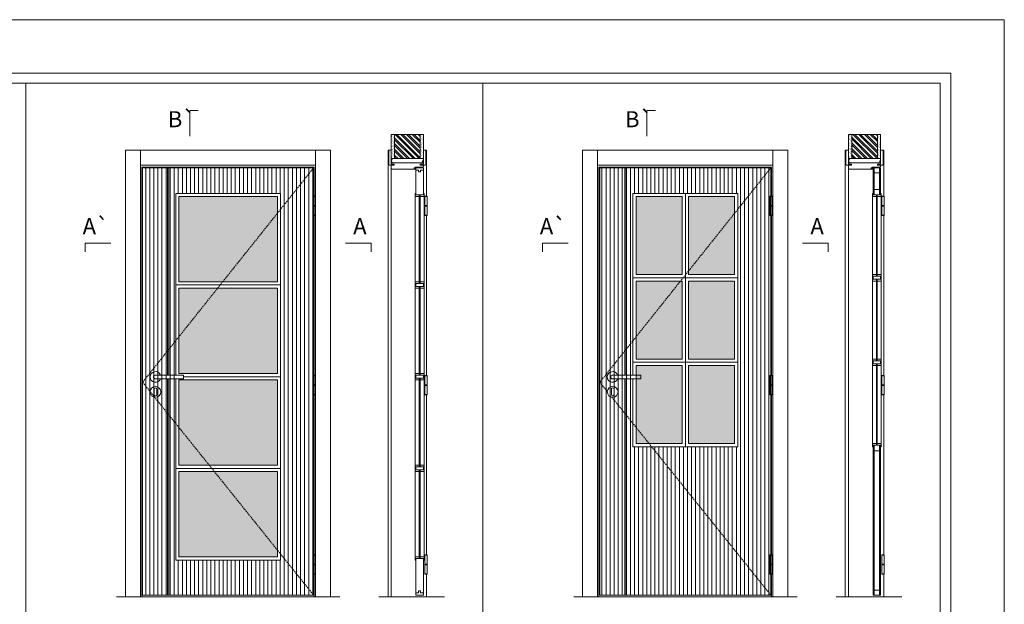
# Model space of a CAD drawing. Units: millimetres. Extents: x 8415 to 10515, y 7708 to 9193.
# Drawn here: x 10055 to 10515, y 8920 to 9193 of the extents above; entities that cross this region are included whole.
import ezdxf
from ezdxf.enums import TextEntityAlignment as Align

# ---------------------------------------------------------------- set-up
doc = ezdxf.new("R2010")
doc.units = ezdxf.units.MM
doc.linetypes.add('DASHED2', pattern=[9.525, 6.35, -3.175])
for name, color, linetype, lineweight in [('1-VISIVEIS', 7, 'Continuous', 0), ('Aduela', 4, 'Continuous', 0), ('Bites', 40, 'Continuous', 0), ('Borracha batente', 215, 'Continuous', 0), ('Espuma de aplicação', 9, 'Continuous', 0), ('Extensor', 5, 'Continuous', 0), ('Ferragens', 3, 'Continuous', 0), ('Guarniçao', 2, 'Continuous', 0), ('Linha corte', 20, 'Continuous', 20), ('Mapa vaos', 7, 'Continuous', 0), ('Parede', 91, 'Continuous', 0), ('Porta', 1, 'Continuous', 0), ('Sentido abertura', 8, 'Continuous', 0), ('Vidro', 4, 'Continuous', 0)]:
    doc.layers.add(name, color=color, linetype=linetype, lineweight=lineweight)
doc.styles.add('ÁREAS', font='arial.ttf')

msp = doc.modelspace()

# ---------------------------------------------------------------- hatches: boundary and pattern name
at = {"layer": 'Parede'}
h = msp.add_hatch(dxfattribs=at)
h.set_pattern_fill('AR-SAND', color=256, scale=0.020003, angle=90, style=0)
h.set_pattern_definition([(232.5, (8248722.2602, 11116588.9723), (-0.978989639655, 0.03200596025), [0, -0.77228871483, 0, -0.863743957376, 0, -0.825637606316]), (262.5, (8248722.2602, 11116588.9723), (-1.43388918275, -0.8991964324), [0, -0.416629438264, 0, -0.69607601271, 0, -0.266744457425]), (302.5, (8248722.2602, 11116589.59725), (-0.0028748485, -1.58224844865), [0, -0.254042340405, 0, -0.914552425457, 0, -1.193998999903]), (312.5, (8248722.2602, 11116589.5972), (-0.4459329687, -1.52736746628), [0, -0.127021170202, 0, -0.599539923355, 0, -0.685914319093])])
h.paths.add_polyline_path([(10229, 9128.01, 0.113135), (10228.89, 9128.01), (10228.65, 9128.01), (10228.65, 9130.12), (10228.65, 9131.72), (10228.65, 9131.72), (10228.65, 9139.29), (10230.15, 9139.29), (10230.15, 9128.01)])
h.paths.add_polyline_path([(10242.15, 9128.01), (10242.15, 9139.29), (10243.31, 9139.29), (10243.31, 9128.01)])
h = msp.add_hatch(dxfattribs=at)
h.set_pattern_fill('ANSI32', color=256, scale=0.200033, angle=90, style=0)
h.set_pattern_definition([(135, (15566.8047, 485.9246), (-1.34726296, -1.34726296), []), (135, (15566.8047, 486.8228), (-1.34726296, -1.34726296), [])])
h.paths.add_polyline_path([(10230.15, 9139.29), (10242.15, 9139.29), (10242.15, 9128.01), (10230.15, 9128.01)])
h = msp.add_hatch(dxfattribs=at)
h.set_pattern_fill('AR-SAND', color=256, scale=0.020003, angle=90, style=0)
h.set_pattern_definition([(232.5, (8248936.3864, 11116588.9723), (-0.978989639655, 0.03200596025), [0, -0.77228871483, 0, -0.863743957376, 0, -0.825637606316]), (262.5, (8248936.3864, 11116588.9723), (-1.43388918275, -0.8991964324), [0, -0.416629438264, 0, -0.69607601271, 0, -0.266744457425]), (302.5, (8248936.3864, 11116589.5972), (-0.0028748485, -1.58224844865), [0, -0.254042340405, 0, -0.914552425457, 0, -1.193998999903]), (312.5, (8248936.3864, 11116589.5972), (-0.4459329687, -1.52736746628), [0, -0.127021170202, 0, -0.599539923355, 0, -0.685914319093])])
h.paths.add_polyline_path([(10443.13, 9128.01, 0.113135), (10443.01, 9128.01), (10442.77, 9128.01), (10442.77, 9130.12), (10442.77, 9131.72), (10442.77, 9131.72), (10442.77, 9139.29), (10444.28, 9139.29), (10444.28, 9128.01)])
h.paths.add_polyline_path([(10456.28, 9128.01), (10456.28, 9139.29), (10457.44, 9139.29), (10457.44, 9128.01)])
h = msp.add_hatch(dxfattribs=at)
h.set_pattern_fill('ANSI32', color=256, scale=0.200033, angle=90, style=0)
h.set_pattern_definition([(135, (15780.9309, 485.9246), (-1.34726296, -1.34726296), []), (135, (15780.9309, 486.8228), (-1.34726296, -1.34726296), [])])
h.paths.add_polyline_path([(10443.94, 9139.29), (10455.94, 9139.29), (10455.94, 9128.01), (10443.94, 9128.01)])
at = {"layer": 'Porta'}
h = msp.add_hatch(dxfattribs=at)
h.set_pattern_fill('ANSI31', color=256, scale=0.6001, angle=45, style=0)
h.set_pattern_definition([(90, (-105794.2732, -54368.7928), (-1.905317553, 3e-16), [])])
h.paths.add_polyline_path([(10112.38, 8923.76), (10192.4, 8923.76), (10192.4, 9123.76), (10112.38, 9123.76)])
edge = h.paths.add_edge_path(flags=16)
edge.add_line((10127.88, 9024.99), (10127.88, 8940.26))
edge.add_line((10127.88, 8940.26), (10176.9, 8940.26))
edge.add_line((10176.9, 8940.26), (10176.9, 9111.76))
edge.add_line((10176.9, 9111.76), (10127.88, 9111.76))
edge.add_line((10127.88, 9111.76), (10127.88, 9026.79))
h = msp.add_hatch(color=256, dxfattribs=at)
h.dxf.hatch_style = 1
h.paths.add_polyline_path([(10124.68, 9123.76), (10124.08, 9123.76), (10124.08, 9038.09), (10124.68, 9038.84)])
h.paths.add_polyline_path([(10124.68, 9038.84), (10124.08, 9038.09), (10124.08, 9026.79), (10124.68, 9026.79)])
h.paths.add_polyline_path([(10124.68, 9024.99), (10124.08, 9024.99), (10124.08, 9008.84), (10124.68, 9008.09)])
h.paths.add_polyline_path([(10124.68, 9008.09), (10124.08, 9008.84), (10124.08, 8923.76), (10124.68, 8923.76)])
h = msp.add_hatch(dxfattribs=at)
h.set_pattern_fill('ANSI31', color=256, scale=0.6001, angle=45, style=0)
h.set_pattern_definition([(90, (-106863.2176, -54368.7928), (-1.905317553, 3e-16), [])])
h.paths.add_polyline_path([(10326.17, 8923.76), (10406.18, 8923.76), (10406.18, 9123.76), (10326.17, 9123.76)])
edge = h.paths.add_edge_path(flags=16)
edge.add_line((10341.67, 9026.79), (10341.67, 9111.76))
edge.add_line((10341.67, 9111.76), (10390.68, 9111.76))
edge.add_line((10390.68, 9111.76), (10390.68, 8993.26))
edge.add_line((10390.68, 8993.26), (10341.67, 8993.26))
edge.add_line((10341.67, 8993.26), (10341.67, 9024.99))
h = msp.add_hatch(color=256, dxfattribs=at)
h.dxf.hatch_style = 1
h.paths.add_polyline_path([(10338.47, 9123.76), (10337.87, 9123.76), (10337.87, 9038.09), (10338.47, 9038.84)])
h.paths.add_polyline_path([(10338.47, 9038.84), (10337.87, 9038.09), (10337.87, 9026.79), (10338.47, 9026.79)])
h.paths.add_polyline_path([(10338.47, 9024.99), (10337.87, 9024.99), (10337.87, 9008.84), (10338.47, 9008.09)])
h.paths.add_polyline_path([(10338.47, 9008.09), (10337.87, 9008.84), (10337.87, 8923.76), (10338.47, 8923.76)])
at = {"layer": 'Vidro'}
h = msp.add_hatch(color=4, dxfattribs=at)
h.paths.add_polyline_path([(10129.38, 9070.39), (10175.4, 9070.39), (10175.4, 9110.26), (10129.38, 9110.26)])
h.paths.add_polyline_path([(10129.38, 9027.51), (10175.4, 9027.51), (10175.4, 9067.39), (10129.38, 9067.39)])
h.paths.add_polyline_path([(10129.38, 8984.64), (10175.4, 8984.64), (10175.4, 9024.51), (10129.38, 9024.51)])
h.paths.add_polyline_path([(10129.38, 8941.76), (10175.4, 8941.76), (10175.4, 8981.64), (10129.38, 8981.64)])
h = msp.add_hatch(color=4, dxfattribs=at)
h.paths.add_polyline_path([(10389.18, 8994.76), (10367.68, 8994.76), (10367.68, 9031.26), (10389.18, 9031.26)])
h.paths.add_polyline_path([(10343.17, 8994.76), (10364.68, 8994.76), (10364.68, 9031.26), (10343.17, 9031.26)])
h.paths.add_polyline_path([(10343.17, 9070.76), (10364.68, 9070.76), (10364.68, 9034.26), (10343.17, 9034.26)])
h.paths.add_polyline_path([(10389.18, 9070.76), (10367.68, 9070.76), (10367.68, 9034.26), (10389.18, 9034.26)])
h.paths.add_polyline_path([(10343.17, 9073.76), (10364.68, 9073.76), (10364.68, 9110.26), (10343.17, 9110.26)])
h.paths.add_polyline_path([(10389.18, 9073.76), (10367.68, 9073.76), (10367.68, 9110.26), (10389.18, 9110.26)])

# ---------------------------------------------------------------- linework, layer by layer
at = {"layer": '1-VISIVEIS'}
msp.add_lwpolyline([(10457.44, 9111.06), (10453.94, 9111.06)], dxfattribs=at)
at = {"layer": 'Aduela'}
for points in [[(10243.65, 9124.36, -0.414214), (10243.35, 9124.06), (10239.75, 9124.06), (10239.75, 9123.68), (10239.3, 9123.68), (10239.3, 9123.56), (10239.3, 9123.36), (10239.75, 9123.36), (10239.75, 9123.06), (10228.95, 9123.06, -0.415021), (10228.65, 9123.36), (10228.65, 9124.98), (10230.05, 9124.98), (10230.05, 9125.42), (10228.65, 9125.42), (10228.65, 9126.06), (10243.65, 9126.06), (10243.65, 9126.06), (10243.65, 9126.06), (10243.65, 9126.06), (10243.65, 9126.06), (10243.65, 9126.06), (10243.65, 9126.06), (10243.65, 9126.06), (10243.65, 9126.06), (10243.65, 9125.42), (10242.15, 9125.42), (10242.15, 9124.96), (10243.65, 9124.96), (10243.65, 9124.36)], [(10457.44, 9124.36, -0.414214), (10457.14, 9124.06), (10453.54, 9124.06), (10453.54, 9123.68), (10453.09, 9123.68), (10453.09, 9123.56), (10453.09, 9123.36), (10453.54, 9123.36), (10453.54, 9123.06), (10442.74, 9123.06, -0.415021), (10442.44, 9123.36), (10442.44, 9124.98), (10443.84, 9124.98), (10443.84, 9125.42), (10442.44, 9125.42), (10442.44, 9126.06), (10457.44, 9126.06), (10457.44, 9126.06), (10457.44, 9126.06), (10457.44, 9126.06), (10457.44, 9126.06), (10457.44, 9126.06), (10457.44, 9126.06), (10457.44, 9126.06), (10457.44, 9126.06), (10457.44, 9125.42), (10455.94, 9125.42), (10455.94, 9124.96), (10457.44, 9124.96), (10457.44, 9124.36)]]:
    msp.add_lwpolyline(points, format="xyb", dxfattribs=at)
for points in [[(10192.6, 9110.49), (10192.6, 9124.06), (10111.98, 9124.06), (10111.98, 8923.06), (10192.6, 8923.06), (10192.6, 8933.58)], [(10406.38, 9110.49), (10406.38, 9124.06), (10325.77, 9124.06), (10325.77, 8923.06), (10406.38, 8923.06), (10406.38, 8933.58)], [(10192.6, 9026.61), (10192.6, 9101.34)], [(10406.38, 9026.61), (10406.38, 9101.34)], [(10192.6, 8942.73), (10192.6, 9017.46)], [(10406.38, 8942.73), (10406.38, 9017.46)]]:
    msp.add_lwpolyline(points, dxfattribs=at)
at = {"layer": 'Bites'}
for p, q in [((10239.84, 9111.03), (10239.84, 8941.56)), ((10453.63, 9111.03), (10453.63, 8994.56)), ((10243.96, 9110.44), (10243.96, 8941.56)), ((10457.75, 9110.44), (10457.75, 8994.56))]:
    msp.add_line(p, q, dxfattribs=at)
for points in [[(10127.88, 9024.99), (10127.88, 8940.26), (10176.9, 8940.26), (10176.9, 9111.76), (10127.88, 9111.76), (10127.88, 9026.79)], [(10341.67, 9026.79), (10341.67, 9111.76), (10390.68, 9111.76), (10390.68, 8993.26), (10341.67, 8993.26), (10341.67, 9024.99)], [(10239.84, 9068.89), (10239.84, 9070.39), (10241.69, 9070.39), (10241.69, 9069.59), (10241.69, 9069.59), (10241.69, 9069.59), (10240.15, 9069.59), (10240.15, 9068.89), (10239.84, 9068.89)], [(10243.96, 9068.89), (10243.96, 9070.39), (10242.11, 9070.39), (10242.11, 9069.59), (10242.11, 9069.59), (10242.11, 9069.59), (10243.65, 9069.59), (10243.65, 9068.89), (10243.96, 9068.89)], [(10453.63, 9072.26), (10453.63, 9073.76), (10455.48, 9073.76), (10455.48, 9072.96), (10455.48, 9072.96), (10455.48, 9072.96), (10453.94, 9072.96), (10453.94, 9072.26), (10453.63, 9072.26)], [(10453.63, 9072.26), (10453.63, 9070.76), (10455.48, 9070.76), (10455.48, 9071.56), (10455.48, 9071.56), (10455.48, 9071.56), (10453.94, 9071.56), (10453.94, 9072.26), (10453.63, 9072.26)], [(10457.75, 9072.26), (10457.75, 9073.76), (10455.89, 9073.76), (10455.89, 9072.96), (10455.89, 9072.96), (10455.89, 9072.96), (10457.44, 9072.96), (10457.44, 9072.26), (10457.75, 9072.26)], [(10457.75, 9072.26), (10457.75, 9070.76), (10455.89, 9070.76), (10455.89, 9071.56), (10455.89, 9071.56), (10455.89, 9071.56), (10457.44, 9071.56), (10457.44, 9072.26), (10457.75, 9072.26)], [(10131.49, 9026.01), (10176.9, 9026.01), (10176.9, 9068.89), (10127.88, 9068.89), (10127.88, 9027.51)], [(10239.84, 9068.89), (10239.84, 9067.39), (10241.69, 9067.39), (10241.69, 9068.19), (10241.69, 9068.19), (10241.69, 9068.19), (10240.15, 9068.19), (10240.15, 9068.89), (10239.84, 9068.89)], [(10243.96, 9068.89), (10243.96, 9067.39), (10242.1, 9067.39), (10242.1, 9068.19), (10242.1, 9068.19), (10242.1, 9068.19), (10243.65, 9068.19), (10243.65, 9068.89), (10243.96, 9068.89)], [(10341.67, 9024.99), (10341.67, 8993.26), (10366.18, 8993.26), (10366.18, 9032.76), (10341.67, 9032.76), (10341.67, 9026.79)], [(10453.63, 9032.76), (10453.63, 9034.26), (10455.48, 9034.26), (10455.48, 9033.46), (10455.48, 9033.46), (10455.48, 9033.46), (10453.94, 9033.46), (10453.94, 9032.76), (10453.63, 9032.76)], [(10453.63, 9032.76), (10453.63, 9031.26), (10455.48, 9031.26), (10455.48, 9032.06), (10455.48, 9032.06), (10455.48, 9032.06), (10453.94, 9032.06), (10453.94, 9032.76), (10453.63, 9032.76)], [(10457.75, 9032.76), (10457.75, 9034.26), (10455.89, 9034.26), (10455.89, 9033.46), (10455.89, 9033.46), (10455.89, 9033.46), (10457.44, 9033.46), (10457.44, 9032.76), (10457.75, 9032.76)], [(10457.75, 9032.76), (10457.75, 9031.26), (10455.89, 9031.26), (10455.89, 9032.06), (10455.89, 9032.06), (10455.89, 9032.06), (10457.44, 9032.06), (10457.44, 9032.76), (10457.75, 9032.76)], [(10127.88, 9024.99), (10127.88, 8983.14), (10176.9, 8983.14), (10176.9, 9026.01), (10131.49, 9026.01)], [(10239.84, 9026.01), (10239.84, 9027.51), (10241.69, 9027.51), (10241.69, 9026.71), (10241.69, 9026.71), (10241.69, 9026.71), (10240.15, 9026.71), (10240.15, 9026.01), (10239.84, 9026.01)], [(10239.84, 9026.01), (10239.84, 9024.51), (10241.69, 9024.51), (10241.69, 9025.31), (10241.69, 9025.31), (10241.69, 9025.31), (10240.15, 9025.31), (10240.15, 9026.01), (10239.84, 9026.01)], [(10243.96, 9026.01), (10243.96, 9027.51), (10242.1, 9027.51), (10242.1, 9026.71), (10242.1, 9026.71), (10242.1, 9026.71), (10243.65, 9026.71), (10243.65, 9026.01), (10243.96, 9026.01)], [(10243.96, 9026.01), (10243.96, 9024.51), (10242.1, 9024.51), (10242.1, 9025.31), (10242.1, 9025.31), (10242.1, 9025.31), (10243.65, 9025.31), (10243.65, 9026.01), (10243.96, 9026.01)], [(10453.63, 8993.26), (10453.63, 8994.76), (10455.48, 8994.76), (10455.48, 8993.96), (10455.48, 8993.96), (10455.48, 8993.96), (10453.94, 8993.96), (10453.94, 8993.26), (10453.63, 8993.26)], [(10457.75, 8993.26), (10457.75, 8994.76), (10455.89, 8994.76), (10455.89, 8993.96), (10455.89, 8993.96), (10455.89, 8993.96), (10457.44, 8993.96), (10457.44, 8993.26), (10457.75, 8993.26)], [(10239.84, 8983.14), (10239.84, 8984.64), (10241.69, 8984.64), (10241.69, 8983.84), (10241.69, 8983.84), (10241.69, 8983.84), (10240.15, 8983.84), (10240.15, 8983.14), (10239.84, 8983.14)], [(10239.84, 8983.14), (10239.84, 8981.64), (10241.69, 8981.64), (10241.69, 8982.44), (10241.69, 8982.44), (10241.69, 8982.44), (10240.15, 8982.44), (10240.15, 8983.14), (10239.84, 8983.14)], [(10243.96, 8983.14), (10243.96, 8981.64), (10242.1, 8981.64), (10242.1, 8982.44), (10242.1, 8982.44), (10242.1, 8982.44), (10243.65, 8982.44), (10243.65, 8983.14), (10243.96, 8983.14)], [(10243.96, 8983.14), (10243.96, 8984.64), (10242.11, 8984.64), (10242.11, 8983.84), (10242.11, 8983.84), (10242.11, 8983.84), (10243.65, 8983.84), (10243.65, 8983.14), (10243.96, 8983.14)], [(10239.84, 8940.26), (10239.84, 8941.76), (10241.69, 8941.76), (10241.69, 8940.96), (10241.69, 8940.96), (10241.69, 8940.96), (10240.15, 8940.96), (10240.15, 8940.26), (10239.84, 8940.26)], [(10243.96, 8940.26), (10243.96, 8941.76), (10242.1, 8941.76), (10242.1, 8940.96), (10242.1, 8940.96), (10242.1, 8940.96), (10243.65, 8940.96), (10243.65, 8940.26), (10243.96, 8940.26)]]:
    msp.add_lwpolyline(points, dxfattribs=at)
for points in [[(10127.88, 9068.89), (10176.9, 9068.89), (10176.9, 9111.76), (10127.88, 9111.76)], [(10341.67, 9072.26), (10366.18, 9072.26), (10366.18, 9111.76), (10341.67, 9111.76)], [(10390.68, 9072.26), (10366.18, 9072.26), (10366.18, 9111.76), (10390.68, 9111.76)], [(10129.38, 9070.39), (10175.4, 9070.39), (10175.4, 9110.26), (10129.38, 9110.26)], [(10343.17, 9073.76), (10364.68, 9073.76), (10364.68, 9110.26), (10343.17, 9110.26)], [(10389.18, 9073.76), (10367.68, 9073.76), (10367.68, 9110.26), (10389.18, 9110.26)], [(10341.67, 9072.26), (10366.18, 9072.26), (10366.18, 9032.76), (10341.67, 9032.76)], [(10343.17, 9070.76), (10364.68, 9070.76), (10364.68, 9034.26), (10343.17, 9034.26)], [(10390.68, 9072.26), (10366.18, 9072.26), (10366.18, 9032.76), (10390.68, 9032.76)], [(10389.18, 9070.76), (10367.68, 9070.76), (10367.68, 9034.26), (10389.18, 9034.26)], [(10129.38, 9027.51), (10175.4, 9027.51), (10175.4, 9067.39), (10129.38, 9067.39)], [(10390.68, 8993.26), (10366.18, 8993.26), (10366.18, 9032.76), (10390.68, 9032.76)], [(10343.17, 8994.76), (10364.68, 8994.76), (10364.68, 9031.26), (10343.17, 9031.26)], [(10389.18, 8994.76), (10367.68, 8994.76), (10367.68, 9031.26), (10389.18, 9031.26)], [(10129.38, 8984.64), (10175.4, 8984.64), (10175.4, 9024.51), (10129.38, 9024.51)], [(10127.88, 8940.26), (10176.9, 8940.26), (10176.9, 8983.14), (10127.88, 8983.14)], [(10129.38, 8941.76), (10175.4, 8941.76), (10175.4, 8981.64), (10129.38, 8981.64)]]:
    msp.add_lwpolyline(points, close=True, dxfattribs=at)
for points in [[(10240.15, 9111.06), (10241.69, 9111.06), (10241.69, 9110.26), (10239.84, 9110.26, 0.459088), (10239.84, 9110.26), (10239.84, 9111.76, 0.667187), (10239.84, 9111.76), (10240.15, 9111.76), (10240.15, 9111.11)], [(10243.65, 9111.06), (10242.1, 9111.06), (10242.1, 9110.26), (10243.96, 9110.26, -0.926748), (10243.96, 9110.26), (10243.96, 9111.76, -0.667767), (10243.96, 9111.76), (10243.65, 9111.76), (10243.65, 9111.11)], [(10453.94, 9111.06), (10455.48, 9111.06), (10455.48, 9110.26), (10453.63, 9110.26, 0.459088), (10453.63, 9110.26), (10453.63, 9111.76, 0.667187), (10453.63, 9111.76), (10453.94, 9111.76), (10453.94, 9111.11)], [(10457.44, 9111.06), (10455.89, 9111.06), (10455.89, 9110.26), (10457.75, 9110.26, -0.926748), (10457.75, 9110.26), (10457.75, 9111.76, -0.667767), (10457.75, 9111.76), (10457.44, 9111.76), (10457.44, 9111.11)]]:
    msp.add_lwpolyline(points, format="xyb", close=True, dxfattribs=at)
at = {"layer": 'Borracha batente'}
for points in [[(10239.3, 9123.56), (10239.3, 9123.56), (10239.3, 9123.56), (10239.3, 9123.56), (10239.3, 9123.56), (10239.3, 9123.56), (10239.46, 9123.36), (10239.5, 9123.39), (10239.46, 9123.36), (10239.5, 9123.39), (10239.46, 9123.51), (10239.55, 9123.51), (10239.66, 9123.36), (10239.69, 9123.42), (10239.63, 9123.51), (10239.75, 9123.51), (10239.75, 9123.06), (10240.13, 9123.06), (10240.15, 9123.54, -0.394074), (10240.33, 9123.92), (10240.39, 9124.06), (10240.39, 9124.06), (10240, 9124.06, 0.414213), (10239.75, 9123.81), (10239.75, 9123.57), (10239.64, 9123.57), (10239.7, 9123.63), (10239.67, 9123.68), (10239.56, 9123.57), (10239.44, 9123.57), (10239.51, 9123.65), (10239.47, 9123.68), (10239.51, 9123.65), (10239.47, 9123.68), (10239.3, 9123.56), (10239.3, 9123.56), (10239.3, 9123.56), (10239.3, 9123.56), (10239.3, 9123.56), (10239.3, 9123.56)], [(10239.3, 9123.56), (10239.3, 9123.56), (10239.3, 9123.56), (10239.3, 9123.56), (10239.3, 9123.56), (10239.3, 9123.56), (10239.46, 9123.36), (10239.5, 9123.39), (10239.46, 9123.36), (10239.5, 9123.39), (10239.46, 9123.51), (10239.55, 9123.51), (10239.66, 9123.36), (10239.69, 9123.42), (10239.63, 9123.51), (10239.75, 9123.51), (10239.75, 9123.06), (10240.13, 9123.06), (10240.15, 9123.54, -0.394074), (10240.33, 9123.92), (10240.39, 9124.06), (10240.39, 9124.06), (10240, 9124.06, 0.414213), (10239.75, 9123.81), (10239.75, 9123.57), (10239.64, 9123.57), (10239.7, 9123.63), (10239.67, 9123.68), (10239.56, 9123.57), (10239.44, 9123.57), (10239.51, 9123.65), (10239.47, 9123.68), (10239.51, 9123.65), (10239.47, 9123.68), (10239.3, 9123.56), (10239.3, 9123.56), (10239.3, 9123.56), (10239.3, 9123.56), (10239.3, 9123.56), (10239.3, 9123.56)], [(10453.09, 9123.56), (10453.09, 9123.56), (10453.09, 9123.56), (10453.09, 9123.56), (10453.09, 9123.56), (10453.09, 9123.56), (10453.25, 9123.36), (10453.29, 9123.39), (10453.25, 9123.36), (10453.29, 9123.39), (10453.24, 9123.51), (10453.34, 9123.51), (10453.45, 9123.36), (10453.48, 9123.42), (10453.42, 9123.51), (10453.54, 9123.51), (10453.54, 9123.06), (10453.92, 9123.06), (10453.94, 9123.54, -0.394074), (10454.12, 9123.92), (10454.18, 9124.06), (10454.18, 9124.06), (10453.79, 9124.06, 0.414213), (10453.54, 9123.81), (10453.54, 9123.57), (10453.43, 9123.57), (10453.49, 9123.63), (10453.46, 9123.68), (10453.35, 9123.57), (10453.23, 9123.57), (10453.3, 9123.65), (10453.26, 9123.68), (10453.3, 9123.65), (10453.26, 9123.68), (10453.09, 9123.56), (10453.09, 9123.56), (10453.09, 9123.56), (10453.09, 9123.56), (10453.09, 9123.56), (10453.09, 9123.56)], [(10453.09, 9123.56), (10453.09, 9123.56), (10453.09, 9123.56), (10453.09, 9123.56), (10453.09, 9123.56), (10453.09, 9123.56), (10453.25, 9123.36), (10453.29, 9123.39), (10453.25, 9123.36), (10453.29, 9123.39), (10453.24, 9123.51), (10453.34, 9123.51), (10453.45, 9123.36), (10453.48, 9123.42), (10453.42, 9123.51), (10453.54, 9123.51), (10453.54, 9123.06), (10453.92, 9123.06), (10453.94, 9123.54, -0.394074), (10454.12, 9123.92), (10454.18, 9124.06), (10454.18, 9124.06), (10453.79, 9124.06, 0.414213), (10453.54, 9123.81), (10453.54, 9123.57), (10453.43, 9123.57), (10453.49, 9123.63), (10453.46, 9123.68), (10453.35, 9123.57), (10453.23, 9123.57), (10453.3, 9123.65), (10453.26, 9123.68), (10453.3, 9123.65), (10453.26, 9123.68), (10453.09, 9123.56), (10453.09, 9123.56), (10453.09, 9123.56), (10453.09, 9123.56), (10453.09, 9123.56), (10453.09, 9123.56)]]:
    msp.add_lwpolyline(points, format="xyb", dxfattribs=at)
for points in [[(10239.87, 9123.87), (10239.87, 9123.87), (10239.87, 9123.18), (10240.05, 9123.18), (10240.02, 9123.54, -0.360954), (10240.2, 9123.87, 0.171185)], [(10453.66, 9123.87), (10453.66, 9123.87), (10453.66, 9123.18), (10453.84, 9123.18), (10453.81, 9123.54, -0.360954), (10453.98, 9123.87, 0.171185)]]:
    msp.add_lwpolyline(points, format="xyb", close=True, dxfattribs=at)
at = {"layer": 'Espuma de aplicação'}
for points in [[(10229.34, 9126.06, -0.430929), (10228.86, 9126.48, -0.47587), (10228.99, 9127.51, -0.610207), (10229.4, 9128.01), (10243.42, 9128.01, -0.36478), (10243.61, 9127.74, -0.443486), (10243.14, 9126.82, -0.454961), (10243.28, 9126.06), (10229.34, 9126.06)], [(10443.13, 9126.06, -0.430929), (10442.65, 9126.48, -0.47587), (10442.78, 9127.51, -0.610207), (10443.19, 9128.01), (10457.21, 9128.01, -0.36478), (10457.4, 9127.74, -0.443486), (10456.93, 9126.82, -0.454961), (10457.06, 9126.06), (10443.13, 9126.06)]]:
    msp.add_lwpolyline(points, format="xyb", close=True, dxfattribs=at)
at = {"layer": 'Extensor'}
for points in [[(10228.65, 9124.82), (10228.65, 8923.04)], [(10442.44, 9124.82), (10442.44, 8923.04)]]:
    msp.add_lwpolyline(points, dxfattribs=at)
at = {"layer": 'Ferragens'}
for points in [[(10191.91, 9110.49), (10193.01, 9110.49), (10193.01, 9110.24), (10191.91, 9110.24)], [(10244.28, 9110.49), (10245.38, 9110.49), (10245.38, 9110.24), (10244.28, 9110.24)], [(10405.69, 9110.49), (10406.79, 9110.49), (10406.79, 9110.24), (10405.69, 9110.24)], [(10458.07, 9110.49), (10459.17, 9110.49), (10459.17, 9110.24), (10458.07, 9110.24)], [(10193.01, 9101.34), (10191.91, 9101.34), (10191.91, 9101.59), (10193.01, 9101.59)], [(10245.38, 9101.34), (10244.28, 9101.34), (10244.28, 9101.59), (10245.38, 9101.59)], [(10406.79, 9101.34), (10405.69, 9101.34), (10405.69, 9101.59), (10406.79, 9101.59)], [(10459.17, 9101.34), (10458.07, 9101.34), (10458.07, 9101.59), (10459.17, 9101.59)], [(10191.91, 9026.61), (10193.01, 9026.61), (10193.01, 9026.36), (10191.91, 9026.36)], [(10244.28, 9026.61), (10245.38, 9026.61), (10245.38, 9026.36), (10244.28, 9026.36)], [(10405.69, 9026.61), (10406.79, 9026.61), (10406.79, 9026.36), (10405.69, 9026.36)], [(10458.07, 9026.61), (10459.17, 9026.61), (10459.17, 9026.36), (10458.07, 9026.36)], [(10193.01, 9017.46), (10191.91, 9017.46), (10191.91, 9017.71), (10193.01, 9017.71)], [(10245.38, 9017.46), (10244.28, 9017.46), (10244.28, 9017.71), (10245.38, 9017.71)], [(10406.79, 9017.46), (10405.69, 9017.46), (10405.69, 9017.71), (10406.79, 9017.71)], [(10459.17, 9017.46), (10458.07, 9017.46), (10458.07, 9017.71), (10459.17, 9017.71)], [(10191.91, 8942.73), (10193.01, 8942.73), (10193.01, 8942.48), (10191.91, 8942.48)], [(10244.28, 8942.73), (10245.38, 8942.73), (10245.38, 8942.48), (10244.28, 8942.48)], [(10405.69, 8942.73), (10406.79, 8942.73), (10406.79, 8942.48), (10405.69, 8942.48)], [(10458.07, 8942.73), (10459.17, 8942.73), (10459.17, 8942.48), (10458.07, 8942.48)], [(10193.01, 8933.58), (10191.91, 8933.58), (10191.91, 8933.83), (10193.01, 8933.83)], [(10245.38, 8933.58), (10244.28, 8933.58), (10244.28, 8933.83), (10245.38, 8933.83)], [(10406.79, 8933.58), (10405.69, 8933.58), (10405.69, 8933.83), (10406.79, 8933.83)], [(10459.17, 8933.58), (10458.07, 8933.58), (10458.07, 8933.83), (10459.17, 8933.83)]]:
    msp.add_lwpolyline(points, close=True, dxfattribs=at)
for points in [[(10191.91, 9106.04), (10191.91, 9110.24)], [(10191.91, 9110.24), (10193.01, 9110.24)], [(10193.01, 9110.24), (10193.01, 9106.04)], [(10244.28, 9106.04), (10244.28, 9110.24)], [(10244.28, 9110.24), (10245.38, 9110.24)], [(10245.38, 9110.24), (10245.38, 9106.04)], [(10405.69, 9106.04), (10405.69, 9110.24)], [(10405.69, 9110.24), (10406.79, 9110.24)], [(10406.79, 9110.24), (10406.79, 9106.04)], [(10458.07, 9106.04), (10458.07, 9110.24)], [(10458.07, 9110.24), (10459.17, 9110.24)], [(10459.17, 9110.24), (10459.17, 9106.04)], [(10193.01, 9105.79), (10191.91, 9105.79)], [(10191.91, 9101.59), (10191.91, 9105.79)], [(10193.01, 9105.79), (10193.01, 9101.59)], [(10245.38, 9105.79), (10244.28, 9105.79)], [(10244.28, 9101.59), (10244.28, 9105.79)], [(10245.38, 9105.79), (10245.38, 9101.59)], [(10406.79, 9105.79), (10405.69, 9105.79)], [(10405.69, 9101.59), (10405.69, 9105.79)], [(10406.79, 9105.79), (10406.79, 9101.59)], [(10459.17, 9105.79), (10458.07, 9105.79)], [(10458.07, 9101.59), (10458.07, 9105.79)], [(10459.17, 9105.79), (10459.17, 9101.59)], [(10193.01, 9101.59), (10191.91, 9101.59)], [(10245.38, 9101.59), (10244.28, 9101.59)], [(10406.79, 9101.59), (10405.69, 9101.59)], [(10459.17, 9101.59), (10458.07, 9101.59)], [(10191.91, 9022.16), (10191.91, 9026.36)], [(10191.91, 9026.36), (10193.01, 9026.36)], [(10193.01, 9026.36), (10193.01, 9022.16)], [(10244.28, 9022.16), (10244.28, 9026.36)], [(10244.28, 9026.36), (10245.38, 9026.36)], [(10245.38, 9026.36), (10245.38, 9022.16)], [(10405.69, 9022.16), (10405.69, 9026.36)], [(10405.69, 9026.36), (10406.79, 9026.36)], [(10406.79, 9026.36), (10406.79, 9022.16)], [(10458.07, 9022.16), (10458.07, 9026.36)], [(10458.07, 9026.36), (10459.17, 9026.36)], [(10459.17, 9026.36), (10459.17, 9022.16)], [(10193.01, 9021.91), (10191.91, 9021.91)], [(10191.91, 9017.71), (10191.91, 9021.91)], [(10193.01, 9021.91), (10193.01, 9017.71)], [(10245.38, 9021.91), (10244.28, 9021.91)], [(10244.28, 9017.71), (10244.28, 9021.91)], [(10245.38, 9021.91), (10245.38, 9017.71)], [(10406.79, 9021.91), (10405.69, 9021.91)], [(10405.69, 9017.71), (10405.69, 9021.91)], [(10406.79, 9021.91), (10406.79, 9017.71)], [(10459.17, 9021.91), (10458.07, 9021.91)], [(10458.07, 9017.71), (10458.07, 9021.91)], [(10459.17, 9021.91), (10459.17, 9017.71)], [(10193.01, 9017.71), (10191.91, 9017.71)], [(10245.38, 9017.71), (10244.28, 9017.71)], [(10406.79, 9017.71), (10405.69, 9017.71)], [(10459.17, 9017.71), (10458.07, 9017.71)], [(10191.91, 8938.28), (10191.91, 8942.48)], [(10191.91, 8942.48), (10193.01, 8942.48)], [(10193.01, 8942.48), (10193.01, 8938.28)], [(10244.28, 8938.28), (10244.28, 8942.48)], [(10244.28, 8942.48), (10245.38, 8942.48)], [(10245.38, 8942.48), (10245.38, 8938.28)], [(10405.69, 8938.28), (10405.69, 8942.48)], [(10405.69, 8942.48), (10406.79, 8942.48)], [(10406.79, 8942.48), (10406.79, 8938.28)], [(10458.07, 8938.28), (10458.07, 8942.48)], [(10458.07, 8942.48), (10459.17, 8942.48)], [(10459.17, 8942.48), (10459.17, 8938.28)], [(10193.01, 8938.03), (10191.91, 8938.03)], [(10191.91, 8933.83), (10191.91, 8938.03)], [(10193.01, 8938.03), (10193.01, 8933.83)], [(10245.38, 8938.03), (10244.28, 8938.03)], [(10244.28, 8933.83), (10244.28, 8938.03)], [(10245.38, 8938.03), (10245.38, 8933.83)], [(10406.79, 8938.03), (10405.69, 8938.03)], [(10405.69, 8933.83), (10405.69, 8938.03)], [(10406.79, 8938.03), (10406.79, 8933.83)], [(10459.17, 8938.03), (10458.07, 8938.03)], [(10458.07, 8933.83), (10458.07, 8938.03)], [(10459.17, 8938.03), (10459.17, 8933.83)], [(10193.01, 8933.83), (10191.91, 8933.83)], [(10245.38, 8933.83), (10244.28, 8933.83)], [(10406.79, 8933.83), (10405.69, 8933.83)], [(10459.17, 8933.83), (10458.07, 8933.83)]]:
    msp.add_lwpolyline(points, dxfattribs=at)
at = {"layer": 'Ferragens', "ltscale": 2}
for points in [[(10193.01, 9105.79), (10191.91, 9105.79), (10191.91, 9106.04), (10193.01, 9106.04)], [(10245.38, 9105.79), (10244.28, 9105.79), (10244.28, 9106.04), (10245.38, 9106.04)], [(10406.79, 9105.79), (10405.69, 9105.79), (10405.69, 9106.04), (10406.79, 9106.04)], [(10459.17, 9105.79), (10458.07, 9105.79), (10458.07, 9106.04), (10459.17, 9106.04)], [(10193.01, 9021.91), (10191.91, 9021.91), (10191.91, 9022.16), (10193.01, 9022.16)], [(10245.38, 9021.91), (10244.28, 9021.91), (10244.28, 9022.16), (10245.38, 9022.16)], [(10406.79, 9021.91), (10405.69, 9021.91), (10405.69, 9022.16), (10406.79, 9022.16)], [(10459.17, 9021.91), (10458.07, 9021.91), (10458.07, 9022.16), (10459.17, 9022.16)], [(10193.01, 8938.03), (10191.91, 8938.03), (10191.91, 8938.28), (10193.01, 8938.28)], [(10245.38, 8938.03), (10244.28, 8938.03), (10244.28, 8938.28), (10245.38, 8938.28)], [(10406.79, 8938.03), (10405.69, 8938.03), (10405.69, 8938.28), (10406.79, 8938.28)], [(10459.17, 8938.03), (10458.07, 8938.03), (10458.07, 8938.28), (10459.17, 8938.28)]]:
    msp.add_lwpolyline(points, close=True, dxfattribs=at)
at = {"layer": 'Ferragens'}
for points in [[(10131.49, 9026.79), (10118.38, 9026.79, 1), (10118.38, 9024.99), (10131.49, 9024.99)], [(10345.28, 9026.79), (10332.17, 9026.79, 1), (10332.17, 9024.99), (10345.28, 9024.99)], [(10119.01, 9020.14, 1.030309), (10117.76, 9020.1), (10117.76, 9017.6, 1), (10119.01, 9017.6), (10119.01, 9020.1)], [(10332.8, 9020.14, 1.030309), (10331.55, 9020.1), (10331.55, 9017.6, 1), (10332.8, 9017.6), (10332.8, 9020.1)]]:
    msp.add_lwpolyline(points, format="xyb", close=True, dxfattribs=at)
for centre in [(10118.38, 9018.89), (10332.17, 9018.89)]:
    msp.add_circle(centre, 2.5, dxfattribs=at)
for centre in [(10118.38, 9025.89), (10332.17, 9025.89)]:
    msp.add_arc(centre, 2.5, 21.1002, 338.8998, dxfattribs=at)
at = {"layer": 'Guarniçao'}
for points in [[(10111.32, 8923.06), (10104.32, 8923.06), (10104.32, 9131.98), (10111.32, 9131.98)], [(10111.32, 9124.98), (10193.26, 9124.98), (10193.26, 9131.98), (10111.32, 9131.98)], [(10193.26, 8923.06), (10200.26, 8923.06), (10200.26, 9131.98), (10193.26, 9131.98)], [(10325.11, 8923.06), (10318.11, 8923.06), (10318.11, 9131.97), (10325.11, 9131.97)], [(10325.11, 9124.96), (10407.04, 9124.96), (10407.04, 9131.97), (10325.11, 9131.97)], [(10407.04, 8923.06), (10414.05, 8923.06), (10414.05, 9131.97), (10407.04, 9131.97)]]:
    msp.add_lwpolyline(points, close=True, dxfattribs=at)
for points in [[(10228.65, 9131.98), (10227.15, 9131.98), (10227.15, 8923.06)], [(10243.65, 9131.98), (10245.15, 9131.98), (10245.15, 9110.49)], [(10442.44, 9131.98), (10440.94, 9131.98), (10440.94, 8923.06)], [(10457.44, 9131.98), (10458.94, 9131.98), (10458.94, 9110.49)], [(10245.15, 9101.34), (10245.15, 9026.61)], [(10458.94, 9101.34), (10458.94, 9026.61)], [(10245.15, 9017.46), (10245.15, 8942.73)], [(10458.94, 9017.46), (10458.94, 8942.73)], [(10245.15, 8933.58), (10245.15, 8923.06)], [(10458.94, 8933.58), (10458.94, 8923.06)]]:
    msp.add_lwpolyline(points, dxfattribs=at)
for points in [[(10230.05, 9124.98), (10227.75, 9124.98, -0.413444), (10227.45, 9125.28), (10227.45, 9131.68, -0.414212), (10227.75, 9131.98), (10228.65, 9131.98), (10228.65, 9130.12), (10228.65, 9130.12), (10228.65, 9126.15), (10228.65, 9126.15), (10228.65, 9126.15), (10228.65, 9125.42), (10230.05, 9125.42), (10230.05, 9124.98), (10227.75, 9124.98)], [(10242.25, 9124.98), (10244.55, 9124.98, 0.413444), (10244.85, 9125.28), (10244.85, 9131.68, 0.414212), (10244.55, 9131.98), (10243.65, 9131.98), (10243.65, 9130.12), (10243.65, 9130.12), (10243.65, 9126.15), (10243.65, 9126.15), (10243.65, 9126.15), (10243.65, 9125.42), (10242.25, 9125.42), (10242.25, 9124.98), (10244.55, 9124.98)], [(10443.84, 9124.98), (10441.54, 9124.98, -0.413444), (10441.24, 9125.28), (10441.24, 9131.68, -0.414212), (10441.54, 9131.98), (10442.44, 9131.98), (10442.44, 9130.12), (10442.44, 9130.12), (10442.44, 9126.15), (10442.44, 9126.15), (10442.44, 9126.15), (10442.44, 9125.42), (10443.84, 9125.42), (10443.84, 9124.98), (10441.54, 9124.98)], [(10456.04, 9124.98), (10458.34, 9124.98, 0.413444), (10458.64, 9125.28), (10458.64, 9131.68, 0.414212), (10458.34, 9131.98), (10457.44, 9131.98), (10457.44, 9130.12), (10457.44, 9130.12), (10457.44, 9126.15), (10457.44, 9126.15), (10457.44, 9126.15), (10457.44, 9125.42), (10456.04, 9125.42), (10456.04, 9124.98), (10458.34, 9124.98)]]:
    msp.add_lwpolyline(points, format="xyb", dxfattribs=at)
at = {"layer": 'Linha corte'}
for p, q in [((10100.19, 8923.06), (10204.63, 8923.06)), ((10313.98, 8923.06), (10418.42, 8923.06))]:
    msp.add_line(p, q, dxfattribs=at)
for points in [[(10228.65, 9139.29), (10228.65, 9131.98), (10227.75, 9131.98, 0.414214), (10227.45, 9131.68), (10227.45, 9125.28, 0.413444), (10227.75, 9124.98), (10228.65, 9124.98), (10228.65, 9123.36, -8.056184), (10228.65, 9123.36), (10228.65, 9123.36), (10228.65, 9123.36, 0.408009), (10228.94, 9123.06), (10239.75, 9123.06, -0.661107), (10239.75, 9123.06, -0.000013), (10239.75, 9123.36), (10239.3, 9123.36), (10239.3, 9123.68), (10239.75, 9123.68), (10239.75, 9124.06, 0.605841), (10239.75, 9124.06), (10243.35, 9124.06, 0.414214), (10243.65, 9124.36), (10243.65, 9124.98), (10244.55, 9124.98, 0.402814), (10244.85, 9125.28), (10244.85, 9131.68, 0.414212), (10244.55, 9131.98), (10243.65, 9131.98), (10243.65, 9139.29)], [(10442.44, 9139.29), (10442.44, 9131.98), (10441.54, 9131.98, 0.414214), (10441.24, 9131.68), (10441.24, 9125.28, 0.413444), (10441.54, 9124.98), (10442.44, 9124.98), (10442.44, 9123.36, -8.056184), (10442.44, 9123.36), (10442.44, 9123.36), (10442.44, 9123.36, 0.408009), (10442.73, 9123.06), (10453.54, 9123.06, -0.661107), (10453.54, 9123.06, -0.000013), (10453.54, 9123.36), (10453.09, 9123.36), (10453.09, 9123.68), (10453.54, 9123.68), (10453.54, 9124.06, 0.605841), (10453.54, 9124.06), (10457.14, 9124.06, 0.414214), (10457.44, 9124.36), (10457.44, 9124.98), (10458.34, 9124.98, 0.402814), (10458.64, 9125.28), (10458.64, 9131.68, 0.414212), (10458.34, 9131.98), (10457.44, 9131.98), (10457.44, 9139.29)]]:
    msp.add_lwpolyline(points, format="xyb", dxfattribs=at)
for points in [[(10241.69, 8941.76), (10241.69, 8941.76), (10241.69, 8981.64), (10239.84, 8981.64), (10239.84, 8984.64), (10241.69, 8984.64), (10241.69, 9024.51), (10239.84, 9024.51), (10239.84, 9027.51), (10241.7, 9027.51), (10241.7, 9067.39), (10239.84, 9067.39), (10239.84, 9070.39), (10241.69, 9070.39), (10241.69, 9110.26), (10239.84, 9110.26), (10239.84, 9111.76), (10240.15, 9111.76), (10240.15, 9123.76), (10243.65, 9123.76), (10243.65, 9111.76), (10243.96, 9111.76), (10243.96, 9110.26), (10242.1, 9110.26), (10242.1, 9070.39), (10243.96, 9070.39), (10243.96, 9067.39), (10242.1, 9067.39), (10242.1, 9027.51), (10243.96, 9027.51), (10243.96, 9024.51), (10242.1, 9024.51), (10242.1, 8984.64), (10243.96, 8984.64), (10243.96, 8981.64), (10242.1, 8981.64), (10242.1, 8941.76), (10243.96, 8941.76), (10243.96, 8940.26), (10243.65, 8940.26), (10243.65, 8923.76), (10240.15, 8923.76), (10240.15, 8940.26), (10239.84, 8940.26), (10239.84, 8941.01), (10239.84, 8941.76), (10241.69, 8941.76)], [(10222.9, 8923.06), (10253.53, 8923.06)], [(10436.69, 8923.06), (10467.31, 8923.06)]]:
    msp.add_lwpolyline(points, dxfattribs=at)
msp.add_lwpolyline([(10453.94, 9123.76), (10457.44, 9123.76), (10457.44, 9111.76), (10457.75, 9111.76), (10457.75, 9110.26), (10455.89, 9110.26), (10455.89, 9073.76), (10455.89, 9073.76), (10457.75, 9073.76), (10457.75, 9070.76), (10455.89, 9070.76), (10455.89, 9034.26), (10455.89, 9034.26), (10457.75, 9034.26), (10457.75, 9031.26), (10455.89, 9031.26), (10455.89, 8994.76), (10455.89, 8994.76), (10457.75, 8994.76), (10457.75, 8993.26), (10457.44, 8993.26), (10457.44, 8923.76), (10453.94, 8923.76), (10453.94, 8993.26), (10453.63, 8993.26), (10453.63, 8994.76), (10455.48, 8994.76), (10455.48, 9031.26), (10455.48, 9031.26), (10453.63, 9031.26), (10453.63, 9034.26), (10455.48, 9034.26), (10455.48, 9070.76), (10455.48, 9070.76), (10453.63, 9070.76), (10453.63, 9073.76), (10455.48, 9073.76), (10455.48, 9073.76), (10455.48, 9110.26), (10455.48, 9110.26), (10453.63, 9110.27), (10453.63, 9111.76), (10453.94, 9111.76)], close=True, dxfattribs=at)
msp.add_point((10366.18, 8994.76), dxfattribs=at)
at = {"layer": 'Mapa vaos'}
for p, q in [((10192.58, 8923.06), (10200.53, 8923.06)), ((10406.37, 8923.06), (10414.32, 8923.06))]:
    msp.add_line(p, q, dxfattribs=at)
for points in [[(8414.94, 7707.73), (10515.29, 7707.73), (10515.29, 9192.98), (8414.94, 9192.98)], [(8564.97, 7762.74), (10490.29, 7762.74), (10490.29, 9167.98), (8564.97, 9167.98)], [(9843.92, 8821.98), (10057.71, 8821.98), (10057.71, 9163.22), (9843.92, 9163.22)], [(10057.71, 8821.98), (10271.5, 8821.98), (10271.5, 9163.22), (10057.71, 9163.22)], [(10271.5, 8821.98), (10485.29, 8821.98), (10485.29, 9163.22), (10271.5, 9163.22)]]:
    msp.add_lwpolyline(points, close=True, dxfattribs=at)
for points in [[(10134.39, 9138.56), (10134.39, 9139.06), (10134.39, 9139.56), (10134.39, 9140.56), (10134.39, 9142.56), (10134.39, 9150.56), (10136.39, 9150.56), (10138.39, 9150.56)], [(10134.39, 9138.56), (10134.39, 9139.06), (10134.39, 9139.56), (10134.39, 9140.56), (10134.39, 9142.56), (10134.39, 9150.56), (10136.39, 9150.56), (10138.39, 9150.56)], [(10348.18, 9138.56), (10348.18, 9139.06), (10348.18, 9139.56), (10348.18, 9140.56), (10348.18, 9142.56), (10348.18, 9150.56), (10350.18, 9150.56), (10352.18, 9150.56)], [(10348.18, 9138.56), (10348.18, 9139.06), (10348.18, 9139.56), (10348.18, 9140.56), (10348.18, 9142.56), (10348.18, 9150.56), (10350.18, 9150.56), (10352.18, 9150.56)], [(10193.01, 9109.82), (10193.01, 9102.02)], [(10245.38, 9109.82), (10245.38, 9102.02)], [(10406.79, 9109.82), (10406.79, 9102.02)], [(10459.17, 9109.82), (10459.17, 9102.02)], [(10097.59, 9088.45), (10097.09, 9088.45), (10096.59, 9088.45), (10095.59, 9088.45), (10093.59, 9088.45), (10085.59, 9088.45), (10085.59, 9086.45), (10085.59, 9084.45)], [(10207.19, 9088.45), (10207.69, 9088.45), (10208.19, 9088.45), (10209.19, 9088.45), (10211.19, 9088.45), (10219.19, 9088.45), (10219.19, 9086.45), (10219.19, 9084.45)], [(10311.38, 9088.45), (10310.88, 9088.45), (10310.38, 9088.45), (10309.38, 9088.45), (10307.38, 9088.45), (10299.38, 9088.45), (10299.38, 9086.45), (10299.38, 9084.45)], [(10420.98, 9088.45), (10421.48, 9088.45), (10421.98, 9088.45), (10422.98, 9088.45), (10424.98, 9088.45), (10432.98, 9088.45), (10432.98, 9086.45), (10432.98, 9084.45)], [(10193.01, 9025.94), (10193.01, 9018.14)], [(10193.01, 9025.94), (10193.01, 9018.14)], [(10245.38, 9025.94), (10245.38, 9018.14)], [(10245.38, 9025.94), (10245.38, 9018.14)], [(10406.79, 9025.94), (10406.79, 9018.14)], [(10406.79, 9025.94), (10406.79, 9018.14)], [(10459.17, 9025.94), (10459.17, 9018.14)], [(10459.17, 9025.94), (10459.17, 9018.14)], [(10193.01, 8934.27), (10193.01, 8942.05)], [(10245.38, 8934.27), (10245.38, 8942.05)], [(10406.79, 8934.27), (10406.79, 8942.05)], [(10459.17, 8934.27), (10459.17, 8942.05)]]:
    msp.add_lwpolyline(points, dxfattribs=at)
at = {"layer": 'Parede'}
for points in [[(10230.15, 9139.29), (10230.15, 9128.01), (10228.65, 9128.01), (10228.65, 9139.29)], [(10230.15, 9139.29), (10242.15, 9139.29), (10242.15, 9128.01), (10230.15, 9128.01)], [(10242.15, 9139.29), (10242.15, 9128.01), (10243.65, 9128.01), (10243.65, 9139.29)], [(10443.94, 9139.29), (10443.94, 9128.01), (10442.44, 9128.01), (10442.44, 9139.29)], [(10443.94, 9139.29), (10455.94, 9139.29), (10455.94, 9128.01), (10443.94, 9128.01)], [(10455.94, 9139.29), (10455.94, 9128.01), (10457.44, 9128.01), (10457.44, 9139.29)]]:
    msp.add_lwpolyline(points, close=True, dxfattribs=at)
at = {"layer": 'Porta'}
for points in [[(10192.4, 9110.49), (10192.4, 9123.76), (10112.38, 9123.76), (10112.38, 8923.76), (10192.4, 8923.76), (10192.4, 8933.58)], [(10124.68, 9026.79), (10124.68, 9123.76), (10124.08, 9123.76), (10124.08, 9026.79)], [(10240.15, 9123.76), (10243.65, 9123.76), (10243.65, 9122.56), (10242.35, 9122.56), (10242.35, 9121.76), (10241.44, 9121.76), (10241.44, 9122.56), (10240.15, 9122.56), (10240.15, 9123.76), (10243.65, 9123.76)], [(10406.18, 9110.49), (10406.18, 9123.76), (10326.17, 9123.76), (10326.17, 8923.76), (10406.18, 8923.76), (10406.18, 8933.58)], [(10338.47, 9026.79), (10338.47, 9123.76), (10337.87, 9123.76), (10337.87, 9026.79)], [(10456.93, 9123.76), (10456.93, 9123.76), (10456.93, 9123.76), (10456.93, 9121.29), (10456.83, 9121.29), (10455.89, 9121.29), (10455.89, 9121.29), (10455.48, 9121.29), (10455.48, 9121.29), (10454.45, 9121.29), (10454.45, 9123.76), (10454.45, 9123.76), (10454.45, 9123.76), (10456.93, 9123.76)], [(10127.88, 9026.79), (10127.88, 9111.76), (10176.9, 9111.76), (10176.9, 8940.26), (10127.88, 8940.26), (10127.88, 9024.99)], [(10192.4, 9026.61), (10192.4, 9101.34)], [(10124.08, 9024.99), (10124.08, 8923.76), (10124.68, 8923.76), (10124.68, 9024.99)], [(10337.87, 9024.99), (10337.87, 8923.76), (10338.47, 8923.76), (10338.47, 9024.99)], [(10192.4, 8942.73), (10192.4, 9017.46)], [(10240.15, 8923.76), (10243.65, 8923.76), (10243.65, 8924.97), (10242.35, 8924.97), (10242.35, 8925.77), (10241.44, 8925.77), (10241.44, 8924.97), (10240.15, 8924.97), (10240.15, 8923.76), (10243.65, 8923.76)], [(10240.46, 8923.76), (10240.15, 8923.76)], [(10243.65, 8923.76), (10243.34, 8923.76)], [(10457.44, 8923.76), (10457.44, 8923.76), (10456.93, 8923.76), (10456.93, 8926.23), (10457.03, 8926.23), (10455.89, 8926.23), (10455.89, 8926.23), (10455.48, 8926.23), (10455.48, 8926.23), (10454.45, 8926.23), (10454.45, 8923.76), (10453.94, 8923.76), (10453.94, 8923.76), (10457.44, 8923.76)], [(10457.13, 8923.76), (10457.13, 8923.76), (10456.93, 8923.76), (10456.93, 8926.23), (10457.03, 8926.23), (10455.89, 8926.23), (10455.89, 8926.23), (10455.48, 8926.23), (10455.48, 8926.23), (10454.45, 8926.23), (10454.45, 8923.76), (10454.45, 8923.76), (10454.45, 8923.76), (10457.13, 8923.76)]]:
    msp.add_lwpolyline(points, dxfattribs=at)
for points in [[(10112.38, 8923.76), (10192.4, 8923.76), (10192.4, 9123.76), (10112.38, 9123.76)], [(10243.65, 9111.06), (10243.65, 9122.56), (10242.35, 9122.56), (10242.35, 9121.76), (10241.44, 9121.76), (10241.44, 9122.56), (10240.15, 9122.56), (10240.15, 9111.06)], [(10326.17, 8923.76), (10406.18, 8923.76), (10406.18, 9123.76), (10326.17, 9123.76)], [(10453.94, 9123.76), (10453.94, 9111.06), (10454.45, 9111.06), (10454.45, 9123.76)], [(10457.44, 9123.76), (10457.44, 9111.06), (10456.93, 9111.06), (10456.93, 9123.76)], [(10454.45, 9113.51), (10454.45, 9111.06), (10456.93, 9111.06), (10456.93, 9113.51)], [(10240.15, 9068.19), (10243.65, 9068.19), (10243.65, 9069.59), (10240.15, 9069.59)], [(10453.94, 9071.56), (10457.44, 9071.56), (10457.44, 9072.96), (10453.94, 9072.96)], [(10453.94, 9032.06), (10457.44, 9032.06), (10457.44, 9033.46), (10453.94, 9033.46)], [(10240.15, 9025.31), (10243.65, 9025.31), (10243.65, 9026.71), (10240.15, 9026.71)], [(10453.94, 8923.76), (10453.94, 8993.96), (10454.45, 8993.96), (10454.45, 8923.76)], [(10454.45, 8991.37), (10454.45, 8993.96), (10456.93, 8993.96), (10456.93, 8991.37)], [(10457.44, 8923.76), (10457.44, 8993.96), (10456.93, 8993.96), (10456.93, 8923.76)], [(10240.15, 8982.44), (10243.65, 8982.44), (10243.65, 8983.84), (10240.15, 8983.84)], [(10243.65, 8940.96), (10243.65, 8924.97), (10242.35, 8924.97), (10242.35, 8925.77), (10241.44, 8925.77), (10241.44, 8924.97), (10240.15, 8924.97), (10240.15, 8940.96)]]:
    msp.add_lwpolyline(points, close=True, dxfattribs=at)
at = {"layer": 'Sentido abertura', "linetype": 'DASHED2', "ltscale": 0.1}
for points in [[(10192.4, 9123.76), (10112.38, 9023.41), (10192.4, 8923.76)], [(10406.18, 9123.76), (10326.17, 9023.41), (10329.68, 9019.05)], [(10331.79, 9016.42), (10406.18, 8923.76)]]:
    msp.add_lwpolyline(points, dxfattribs=at)
at = {"layer": 'Vidro'}
for points in [[(10242.1, 9110.96), (10242.02, 9111.06), (10241.78, 9111.06), (10241.69, 9110.96), (10241.69, 9069.7)], [(10241.69, 9069.7), (10241.69, 9110.96), (10241.78, 9111.06), (10242.02, 9111.06), (10242.1, 9110.96), (10242.1, 9069.7), (10242.02, 9069.6), (10241.78, 9069.6), (10241.69, 9069.7), (10241.69, 9110.96)], [(10241.78, 9111.06), (10241.78, 9069.7)], [(10241.78, 9111.06), (10241.78, 9069.6)], [(10242.02, 9111.06), (10242.02, 9069.7)], [(10242.02, 9111.06), (10242.02, 9069.6)], [(10455.89, 9110.96), (10455.81, 9111.06), (10455.57, 9111.06), (10455.48, 9110.96), (10455.48, 9073.07)], [(10455.48, 9073.07), (10455.48, 9110.96), (10455.57, 9111.06), (10455.81, 9111.06), (10455.89, 9110.96), (10455.89, 9073.07), (10455.81, 9072.96), (10455.57, 9072.96), (10455.48, 9073.07), (10455.48, 9110.96)], [(10455.57, 9111.06), (10455.57, 9073.07)], [(10455.57, 9111.06), (10455.57, 9072.97)], [(10455.81, 9111.06), (10455.81, 9073.07)], [(10455.81, 9111.06), (10455.81, 9072.97)], [(10241.69, 9110.96), (10241.69, 9069.7)], [(10241.69, 9110.96), (10241.69, 9069.7)], [(10242.1, 9110.96), (10242.1, 9069.7)], [(10455.48, 9110.96), (10455.48, 9073.07)], [(10455.48, 9110.96), (10455.48, 9073.07)], [(10455.89, 9110.96), (10455.89, 9073.07)], [(10455.89, 9071.46), (10455.81, 9071.56), (10455.57, 9071.56), (10455.48, 9071.46), (10455.48, 9033.57)], [(10455.48, 9033.57), (10455.48, 9071.46), (10455.57, 9071.56), (10455.81, 9071.56), (10455.89, 9071.46), (10455.89, 9033.57), (10455.81, 9033.47), (10455.57, 9033.47), (10455.48, 9033.57), (10455.48, 9071.46)], [(10455.48, 9071.46), (10455.48, 9033.57)], [(10455.48, 9071.46), (10455.48, 9033.57)], [(10455.57, 9071.56), (10455.57, 9033.57)], [(10455.57, 9071.56), (10455.57, 9033.47)], [(10455.81, 9071.56), (10455.81, 9033.57)], [(10455.81, 9071.56), (10455.81, 9033.47)], [(10455.89, 9071.46), (10455.89, 9033.57)], [(10242.1, 9068.09), (10242.02, 9068.19), (10241.78, 9068.19), (10241.69, 9068.09), (10241.7, 9026.82)], [(10241.7, 9026.82), (10241.69, 9068.09), (10241.78, 9068.19), (10242.02, 9068.19), (10242.1, 9068.09), (10242.1, 9026.82), (10242.02, 9026.72), (10241.78, 9026.72), (10241.7, 9026.82), (10241.69, 9068.09)], [(10241.69, 9068.09), (10241.7, 9026.82)], [(10241.69, 9068.09), (10241.7, 9026.82)], [(10241.78, 9068.19), (10241.78, 9026.82)], [(10241.78, 9068.19), (10241.78, 9026.72)], [(10242.02, 9068.19), (10242.02, 9026.82)], [(10242.02, 9068.19), (10242.02, 9026.72)], [(10242.1, 9068.09), (10242.1, 9026.82)], [(10455.89, 9031.96), (10455.81, 9032.06), (10455.57, 9032.06), (10455.48, 9031.96), (10455.48, 8994.08)], [(10455.48, 8994.08), (10455.48, 9031.96), (10455.57, 9032.06), (10455.81, 9032.06), (10455.89, 9031.96), (10455.89, 8994.08), (10455.81, 8993.97), (10455.57, 8993.97), (10455.48, 8994.08), (10455.48, 9031.96)], [(10455.48, 9031.96), (10455.48, 8994.08)], [(10455.48, 9031.96), (10455.48, 8994.08)], [(10455.57, 9032.06), (10455.57, 8994.08)], [(10455.57, 9032.06), (10455.57, 8993.97)], [(10455.81, 9032.06), (10455.81, 8994.08)], [(10455.81, 9032.06), (10455.81, 8993.97)], [(10455.89, 9031.96), (10455.89, 8994.08)], [(10242.1, 9025.21), (10242.02, 9025.31), (10241.78, 9025.31), (10241.69, 9025.21), (10241.69, 8983.95)], [(10241.69, 8983.95), (10241.69, 9025.21), (10241.78, 9025.31), (10242.02, 9025.31), (10242.1, 9025.21), (10242.1, 8983.95), (10242.02, 8983.85), (10241.78, 8983.85), (10241.69, 8983.95), (10241.69, 9025.21)], [(10241.69, 9025.21), (10241.69, 8983.95)], [(10241.69, 9025.21), (10241.69, 8983.95)], [(10241.78, 9025.31), (10241.78, 8983.95)], [(10241.78, 9025.31), (10241.78, 8983.85)], [(10242.02, 9025.31), (10242.02, 8983.95)], [(10242.02, 9025.31), (10242.02, 8983.85)], [(10242.1, 9025.21), (10242.1, 8983.95)], [(10242.1, 8982.34), (10242.02, 8982.44), (10241.78, 8982.44), (10241.69, 8982.34), (10241.69, 8941.07)], [(10241.69, 8941.07), (10241.69, 8982.34), (10241.78, 8982.44), (10242.02, 8982.44), (10242.1, 8982.34), (10242.1, 8941.07), (10242.02, 8940.97), (10241.78, 8940.97), (10241.69, 8941.07), (10241.69, 8982.34)], [(10241.69, 8982.34), (10241.69, 8941.07)], [(10241.69, 8982.34), (10241.69, 8941.07)], [(10241.78, 8982.44), (10241.78, 8941.07)], [(10241.78, 8982.44), (10241.78, 8940.97)], [(10242.02, 8982.44), (10242.02, 8941.07)], [(10242.02, 8982.44), (10242.02, 8940.97)], [(10242.1, 8982.34), (10242.1, 8941.07)]]:
    msp.add_lwpolyline(points, dxfattribs=at)

# ---------------------------------------------------------------- texts
at = {"layer": 'Mapa vaos', "style": 'ÁREAS'}
for s, height, p in [('B`', 7.501, (10124.22, 9146.44)), ('B`', 7.501, (10338.01, 9146.44)), ('A`', 7.501, (10084.35, 9096.4)), ('A', 7.5, (10210.87, 9096.4)), ('A`', 7.501, (10298.14, 9096.4)), ('A', 7.5, (10424.66, 9096.4))]:
    msp.add_text(s, height=height, dxfattribs=at).set_placement(p, align=Align.MIDDLE_LEFT)

doc.saveas('drawing.dxf')
